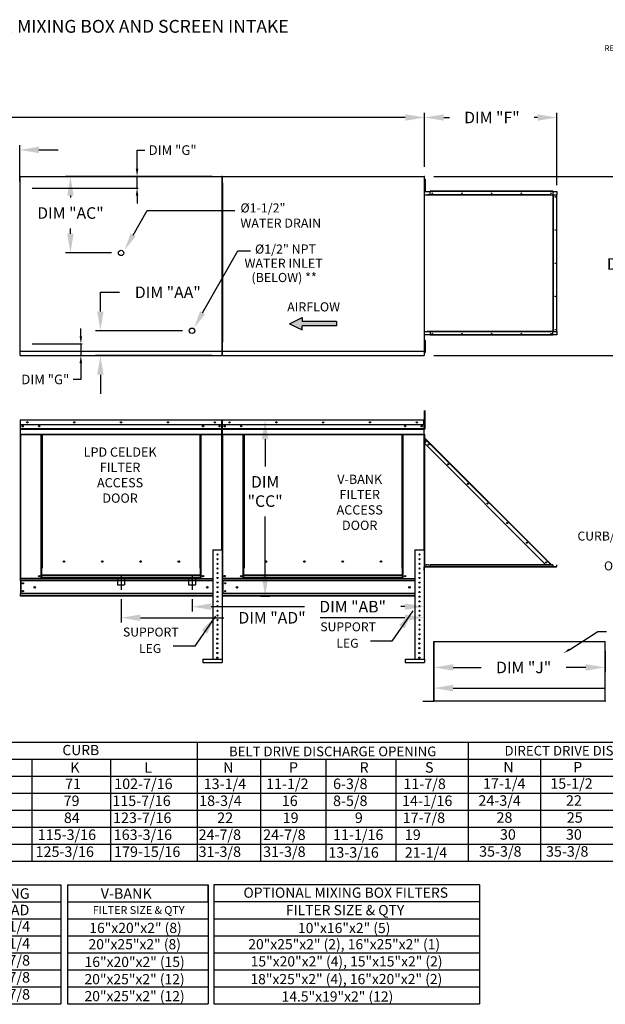
# Model space of a CAD drawing. Units: inches. Extents: x 0 to 2532, y -158 to 0.
# Drawn here: x 133 to 224, y -153 to 0 of the extents above; entities that cross this region are included whole.
import ezdxf
from ezdxf.enums import TextEntityAlignment as Align

# ---------------------------------------------------------------- set-up
doc = ezdxf.new("R2010")
doc.units = ezdxf.units.IN
doc.header["$LTSCALE"] = 4
doc.header["$MEASUREMENT"] = 0
doc.linetypes.add('CENTER2', pattern=[1.125, 0.75, -0.125, 0.125, -0.125])
doc.linetypes.add('DASHED', pattern=[0.75, 0.5, -0.25])
doc.styles.add('BOLD', font='ROMAND.SHX')
doc.dimstyles.new('MOD', dxfattribs={"dimscale": 1.5, "dimtxt": 1.2, "dimasz": 2, "dimexe": 0.5, "dimexo": 1, "dimgap": 1, "dimtad": 0, "dimtih": 1, "dimtoh": 1, "dimzin": 0, "dimdsep": 46, "dimtxsty": 'Standard', "dimcen": 0.09, "dimadec": 0, "dimazin": 0, "dimtfac": 1, "dimtofl": 0, "dimtmove": 0, "dimatfit": 3, "dimfxl": 1, "dimtolj": 1, "dimtzin": 0, "dimarcsym": 0})
doc.dimstyles.get("Standard").update_dxf_attribs({"dimtxt": 1.2, "dimasz": 1, "dimexe": 0.18, "dimexo": 0.0625, "dimgap": 0.09, "dimtad": 0, "dimtih": 1, "dimtoh": 1, "dimzin": 0, "dimdsep": 46, "dimtxsty": 'Standard', "dimcen": 0.09, "dimadec": 0, "dimazin": 0, "dimtfac": 1, "dimtmove": 0, "dimatfit": 3, "dimfxl": 1, "dimtolj": 1, "dimtzin": 0, "dimarcsym": 0})

# ---------------------------------------------------------------- blocks, each defined once
blk = doc.blocks.new('*D0')
at = {"color": 0, "lineweight": -2, "transparency": 16777216}
for p, q in [((45.65, -24.71), (45.65, -14.46)), ((48.65, -15.21), (67.07, -15.21)), ((193.19, -15.21), (80.27, -15.21)), ((196.19, -22.88), (196.19, -14.46))]:
    blk.add_line(p, q, dxfattribs=at)
at = {"color": 0, "transparency": 16777216}
for points in [[(48.65, -14.71), (48.65, -15.71), (45.65, -15.21)], [(193.19, -14.71), (193.19, -15.71), (196.19, -15.21)]]:
    blk.add_solid(points, dxfattribs=at)
at = {"layer": 'Defpoints', "color": 0, "transparency": 16777216}
for p in [(196.19, -15.21), (196.19, -24.38), (45.65, -26.21)]:
    blk.add_point(p, dxfattribs=at)
at = {"color": 0, "transparency": 16777216, "insert": (73.67, -15.21), "char_height": 1.8, "attachment_point": 5}
blk.add_mtext('\\A1;DIM "A"', dxfattribs=at)
blk = doc.blocks.new('*D9')
at = {"color": 0, "lineweight": -2, "transparency": 16777216}
for p, q in [((197.62, -98.35), (197.62, -104.88)), ((243.88, -98.35), (243.88, -104.88)), ((200.62, -104.13), (224.39, -104.13)), ((240.88, -104.13), (237.59, -104.13))]:
    blk.add_line(p, q, dxfattribs=at)
at = {"color": 0, "transparency": 16777216}
for points in [[(200.62, -103.63), (200.62, -104.63), (197.62, -104.13)], [(240.88, -103.63), (240.88, -104.63), (243.88, -104.13)]]:
    blk.add_solid(points, dxfattribs=at)
at = {"layer": 'Defpoints', "color": 0, "transparency": 16777216}
for p in [(197.62, -96.85), (243.88, -96.85), (243.88, -104.13)]:
    blk.add_point(p, dxfattribs=at)
at = {"color": 0, "transparency": 16777216, "insert": (230.99, -104.13), "char_height": 1.8, "attachment_point": 5}
blk.add_mtext('\\A1;DIM "K"', dxfattribs=at)
blk = doc.blocks.new('*D10')
at = {"color": 0, "lineweight": -2, "transparency": 16777216}
for p, q in [((197.65, -98.35), (197.65, -101.66)), ((224.3, -98.35), (224.3, -101.66)), ((200.65, -100.91), (205.02, -100.91)), ((221.3, -100.91), (218.22, -100.91))]:
    blk.add_line(p, q, dxfattribs=at)
at = {"color": 0, "transparency": 16777216}
for points in [[(200.65, -100.41), (200.65, -101.41), (197.65, -100.91)], [(221.3, -100.41), (221.3, -101.41), (224.3, -100.91)]]:
    blk.add_solid(points, dxfattribs=at)
at = {"layer": 'Defpoints', "color": 0, "transparency": 16777216}
for p in [(197.65, -96.85), (224.3, -96.85), (224.3, -100.91)]:
    blk.add_point(p, dxfattribs=at)
at = {"color": 0, "transparency": 16777216, "insert": (211.62, -100.91), "char_height": 1.8, "attachment_point": 5}
blk.add_mtext('\\A1;DIM "J"', dxfattribs=at)
blk = doc.blocks.new('*D11')
at = {"color": 0, "lineweight": -2, "transparency": 16777216}
for p, q in [((148.93, -90.29), (148.93, -93.92)), ((196.14, -91.28), (196.14, -93.92)), ((151.93, -93.17), (164.94, -93.17)), ((193.14, -93.17), (179.94, -93.17))]:
    blk.add_line(p, q, dxfattribs=at)
at = {"color": 0, "transparency": 16777216}
for points in [[(151.93, -92.67), (151.93, -93.67), (148.93, -93.17)], [(193.14, -92.67), (193.14, -93.67), (196.14, -93.17)]]:
    blk.add_solid(points, dxfattribs=at)
at = {"layer": 'Defpoints', "color": 0, "transparency": 16777216}
for p in [(148.93, -88.79), (196.14, -89.78), (196.14, -93.17)]:
    blk.add_point(p, dxfattribs=at)
at = {"color": 0, "transparency": 16777216, "insert": (172.44, -93.17), "char_height": 1.8, "attachment_point": 5}
blk.add_mtext('\\A1;DIM "AD"', dxfattribs=at)
blk = doc.blocks.new('*D12')
at = {"color": 0, "lineweight": -2, "transparency": 16777216}
for p, q in [((159.98, -90.29), (159.98, -92.19)), ((162.98, -91.44), (177.49, -91.44)), ((193.14, -91.44), (192.49, -91.44)), ((196.14, -91.28), (196.14, -92.19))]:
    blk.add_line(p, q, dxfattribs=at)
at = {"color": 0, "transparency": 16777216}
for points in [[(162.98, -90.94), (162.98, -91.94), (159.98, -91.44)], [(193.14, -90.94), (193.14, -91.94), (196.14, -91.44)]]:
    blk.add_solid(points, dxfattribs=at)
at = {"layer": 'Defpoints', "color": 0, "transparency": 16777216}
for p in [(159.98, -88.79), (196.14, -89.78), (159.98, -91.44)]:
    blk.add_point(p, dxfattribs=at)
at = {"color": 0, "transparency": 16777216, "insert": (184.99, -91.44), "char_height": 1.8, "attachment_point": 5}
blk.add_mtext('\\A1;DIM "AB"', dxfattribs=at)
blk = doc.blocks.new('*D13')
at = {"color": 0, "lineweight": -2, "transparency": 16777216}
for p, q in [((166.22, -62.35), (172.11, -62.35)), ((171.36, -65.35), (171.36, -69.59)), ((171.36, -86.79), (171.36, -77.39)), ((170.64, -89.79), (172.11, -89.79))]:
    blk.add_line(p, q, dxfattribs=at)
at = {"color": 0, "transparency": 16777216}
for points in [[(170.86, -65.35), (171.86, -65.35), (171.36, -62.35)], [(170.86, -86.79), (171.86, -86.79), (171.36, -89.79)]]:
    blk.add_solid(points, dxfattribs=at)
at = {"layer": 'Defpoints', "color": 0, "transparency": 16777216}
for p in [(164.72, -62.35), (169.14, -89.79), (171.36, -89.79)]:
    blk.add_point(p, dxfattribs=at)
at = {"color": 0, "transparency": 16777216, "insert": (171.36, -73.49), "char_height": 1.8, "attachment_point": 5}
blk.add_mtext('\\A1;DIM\\P"CC"', dxfattribs=at)
blk = doc.blocks.new('*D17')
at = {"color": 0, "lineweight": -2, "transparency": 16777216}
for p, q in [((163.14, -24.38), (140.3, -24.38)), ((141.05, -27.38), (141.05, -27.7)), ((141.05, -33.32), (141.05, -32.5)), ((147.43, -36.32), (140.3, -36.32))]:
    blk.add_line(p, q, dxfattribs=at)
at = {"color": 0, "transparency": 16777216}
for points in [[(140.55, -27.38), (141.55, -27.38), (141.05, -24.38)], [(140.55, -33.32), (141.55, -33.32), (141.05, -36.32)]]:
    blk.add_solid(points, dxfattribs=at)
at = {"layer": 'Defpoints', "color": 0, "transparency": 16777216}
for p in [(141.05, -24.38), (164.64, -24.38), (148.93, -36.32)]:
    blk.add_point(p, dxfattribs=at)
at = {"color": 0, "transparency": 16777216, "insert": (141.05, -30.1), "char_height": 1.8, "attachment_point": 5}
blk.add_mtext('\\A1;DIM "AC"', dxfattribs=at)
blk = doc.blocks.new('*D18')
at = {"color": 0, "lineweight": -2, "transparency": 16777216}
for p, q in [((124.68, -28.38), (124.68, -19.51)), ((133.14, -25.21), (133.14, -19.51)), ((121.68, -20.26), (117.06, -20.26)), ((136.14, -20.26), (139.14, -20.26))]:
    blk.add_line(p, q, dxfattribs=at)
at = {"color": 0, "transparency": 16777216}
for points in [[(121.68, -19.76), (121.68, -20.76), (124.68, -20.26)], [(136.14, -19.76), (136.14, -20.76), (133.14, -20.26)]]:
    blk.add_solid(points, dxfattribs=at)
at = {"layer": 'Defpoints', "color": 0, "transparency": 16777216}
for p in [(133.14, -20.26), (133.14, -26.71), (124.68, -29.88)]:
    blk.add_point(p, dxfattribs=at)
at = {"color": 0, "transparency": 16777216, "insert": (110.16, -20.26), "char_height": 1.8, "attachment_point": 5}
blk.add_mtext('\\A1;DIM "W"', dxfattribs=at)
blk = doc.blocks.new('*D20')
at = {"color": 0, "lineweight": -2, "transparency": 16777216}
for p, q in [((145.71, -45.45), (145.71, -42.45)), ((145.71, -42.45), (148.71, -42.45)), ((158.48, -48.45), (144.96, -48.45)), ((163.14, -52.3), (144.96, -52.3)), ((145.71, -55.3), (145.71, -58.3))]:
    blk.add_line(p, q, dxfattribs=at)
at = {"color": 0, "transparency": 16777216}
for points in [[(145.21, -45.45), (146.21, -45.45), (145.71, -48.45)], [(145.21, -55.3), (146.21, -55.3), (145.71, -52.3)]]:
    blk.add_solid(points, dxfattribs=at)
at = {"layer": 'Defpoints', "color": 0, "transparency": 16777216}
for p in [(145.71, -48.45), (159.98, -48.45), (164.64, -52.3)]:
    blk.add_point(p, dxfattribs=at)
at = {"color": 0, "transparency": 16777216, "insert": (156.21, -42.45), "char_height": 1.8, "attachment_point": 5}
blk.add_mtext('\\A1;DIM "AA"', dxfattribs=at)
blk = doc.blocks.new('*D21')
at = {"color": 0, "lineweight": -2, "transparency": 16777216}
for p, q in [((197.61, -24.38), (230.58, -24.38)), ((229.83, -27.38), (229.83, -35.64)), ((229.83, -49.3), (229.83, -40.44)), ((197.61, -52.3), (230.58, -52.3))]:
    blk.add_line(p, q, dxfattribs=at)
at = {"color": 0, "transparency": 16777216}
for points in [[(229.33, -27.38), (230.33, -27.38), (229.83, -24.38)], [(229.33, -49.3), (230.33, -49.3), (229.83, -52.3)]]:
    blk.add_solid(points, dxfattribs=at)
at = {"layer": 'Defpoints', "color": 0, "transparency": 16777216}
for p in [(196.11, -24.38), (196.11, -52.3), (229.83, -52.3)]:
    blk.add_point(p, dxfattribs=at)
at = {"color": 0, "transparency": 16777216, "insert": (229.83, -38.04), "char_height": 1.8, "attachment_point": 5}
blk.add_mtext('\\A1;DIM "BB"', dxfattribs=at)
blk = doc.blocks.new('*D22')
at = {"color": 0, "lineweight": -2, "transparency": 16777216}
for p, q in [((196.19, -22.88), (196.19, -14.46)), ((199.19, -15.21), (200.08, -15.21)), ((213.8, -15.21), (213.28, -15.21)), ((216.8, -25.77), (216.8, -14.46))]:
    blk.add_line(p, q, dxfattribs=at)
at = {"color": 0, "transparency": 16777216}
for points in [[(199.19, -14.71), (199.19, -15.71), (196.19, -15.21)], [(213.8, -14.71), (213.8, -15.71), (216.8, -15.21)]]:
    blk.add_solid(points, dxfattribs=at)
at = {"layer": 'Defpoints', "color": 0, "transparency": 16777216}
for p in [(216.8, -15.21), (196.19, -24.38), (216.8, -27.27)]:
    blk.add_point(p, dxfattribs=at)
at = {"color": 0, "transparency": 16777216, "insert": (206.68, -15.21), "char_height": 1.8, "attachment_point": 5}
blk.add_mtext('\\A1;DIM "F"', dxfattribs=at)
blk = doc.blocks.new('*D30')
at = {"color": 0, "lineweight": -2, "transparency": 16777216}
for p, q in [((142.67, -49.3), (142.67, -48.1)), ((135.08, -50.5), (142.85, -50.5)), ((142.67, -50.5), (142.67, -52.3)), ((135.23, -52.3), (142.85, -52.3)), ((142.67, -53.5), (142.67, -56.03)), ((142.67, -56.03), (141.47, -56.03))]:
    blk.add_line(p, q, dxfattribs=at)
at = {"color": 0, "transparency": 16777216}
for points in [[(142.47, -49.3), (142.87, -49.3), (142.67, -50.5)], [(142.47, -53.5), (142.87, -53.5), (142.67, -52.3)]]:
    blk.add_solid(points, dxfattribs=at)
at = {"layer": 'Defpoints', "color": 0, "transparency": 16777216}
for p in [(133.08, -50.5), (142.67, -50.5), (133.23, -52.3)]:
    blk.add_point(p, dxfattribs=at)
at = {"color": 0, "transparency": 16777216, "insert": (137.13, -56.03), "char_height": 1.5, "attachment_point": 5}
blk.add_mtext('\\A1;DIM "G"', dxfattribs=at)
blk = doc.blocks.new('*D31')
at = {"color": 0, "lineweight": -2, "transparency": 16777216}
for p, q in [((151.42, -23.18), (151.42, -20.29)), ((151.42, -20.29), (152.62, -20.29)), ((135.23, -24.38), (151.6, -24.38)), ((151.42, -26.21), (151.42, -24.38)), ((135.08, -26.21), (151.6, -26.21)), ((151.42, -27.41), (151.42, -28.61))]:
    blk.add_line(p, q, dxfattribs=at)
at = {"color": 0, "transparency": 16777216}
for points in [[(151.22, -23.18), (151.62, -23.18), (151.42, -24.38)], [(151.22, -27.41), (151.62, -27.41), (151.42, -26.21)]]:
    blk.add_solid(points, dxfattribs=at)
at = {"layer": 'Defpoints', "color": 0, "transparency": 16777216}
for p in [(133.23, -24.38), (133.08, -26.21), (151.42, -26.21)]:
    blk.add_point(p, dxfattribs=at)
at = {"color": 0, "transparency": 16777216, "insert": (156.96, -20.29), "char_height": 1.5, "attachment_point": 5}
blk.add_mtext('\\A1;DIM "G"', dxfattribs=at)

msp = doc.modelspace()

# ---------------------------------------------------------------- hatches: boundary and pattern name
at = {"linetype": 'Continuous'}
msp.add_hatch(color=7, dxfattribs=at).paths.add_polyline_path([(182.497, -47.669), (182.497, -47.02), (177.118, -47.02), (177.118, -46.371), (175.147, -47.345), (177.118, -48.319), (177.118, -47.669)])

# ---------------------------------------------------------------- linework, layer by layer
at = {"color": 7, "linetype": 'Continuous'}
for p, q in [((133.157, -24.419), (133.157, -51.609)), ((133.227, -24.419), (133.157, -24.419)), ((133.228, -24.419), (133.227, -24.419)), ((133.228, -24.382), (164.714, -24.382)), ((133.228, -24.382), (133.228, -24.419)), ((133.228, -24.452), (133.228, -24.419)), ((164.629, -24.419), (164.629, -51.609)), ((164.699, -24.419), (164.629, -24.419)), ((164.643, -24.419), (164.643, -24.382)), ((164.643, -24.419), (164.644, -24.419)), ((164.643, -24.452), (164.643, -24.419)), ((164.714, -24.419), (164.644, -24.419)), ((164.7, -24.419), (164.699, -24.419)), ((164.7, -24.382), (196.185, -24.382)), ((164.7, -24.382), (164.7, -24.419)), ((164.7, -24.452), (164.7, -24.419)), ((164.714, -51.647), (164.714, -24.382)), ((196.115, -24.419), (196.115, -24.382)), ((196.115, -24.419), (196.116, -24.419)), ((196.115, -24.452), (196.115, -24.419)), ((196.185, -24.419), (196.116, -24.419)), ((196.185, -51.647), (196.185, -24.382)), ((164.714, -25.379), (164.714, -26.01)), ((164.738, -25.379), (164.714, -25.379)), ((164.738, -26.01), (164.714, -26.01)), ((164.738, -25.379), (164.738, -26.01)), ((164.738, -25.804), (164.738, -50.224)), ((196.185, -25.379), (196.185, -26.01)), ((196.185, -25.45), (196.227, -25.45)), ((196.227, -24.801), (196.295, -24.801)), ((196.227, -24.801), (196.227, -25.126)), ((196.227, -25.126), (196.227, -26.424)), ((196.227, -25.126), (196.295, -25.126)), ((196.295, -24.801), (196.295, -25.126)), ((196.295, -25.126), (196.295, -26.424)), ((196.227, -26.1), (196.185, -26.1)), ((196.185, -27.274), (196.607, -27.274)), ((196.199, -26.754), (197.085, -26.754)), ((196.199, -27.274), (196.199, -26.754)), ((196.227, -26.424), (196.295, -26.424)), ((196.227, -26.424), (196.227, -26.749)), ((196.227, -26.749), (196.295, -26.749)), ((196.295, -26.424), (196.295, -26.749)), ((215.778, -27.274), (196.607, -27.274)), ((196.607, -27.274), (196.607, -27.314)), ((215.807, -27.314), (196.607, -27.314)), ((216.176, -26.714), (197.085, -26.714)), ((197.085, -26.735), (197.085, -26.714)), ((216.176, -26.735), (197.085, -26.735)), ((197.085, -26.754), (197.085, -26.735)), ((216.176, -26.754), (197.085, -26.754)), ((197.085, -27.274), (197.085, -26.754)), ((215.791, -27.277), (215.789, -27.277)), ((215.791, -27.274), (215.807, -27.274)), ((215.791, -27.278), (215.791, -27.274)), ((215.807, -27.274), (216.228, -27.274)), ((215.807, -27.314), (215.807, -27.274)), ((216.176, -26.735), (216.176, -26.714)), ((216.176, -26.735), (216.176, -26.754)), ((216.176, -26.754), (216.176, -27.274)), ((216.176, -26.754), (216.764, -26.754)), ((216.228, -27.274), (216.228, -48.579)), ((216.241, -27.274), (216.228, -27.274)), ((216.241, -48.579), (216.241, -27.274)), ((216.241, -27.274), (216.764, -27.274)), ((216.764, -26.754), (216.764, -27.274)), ((216.764, -48.579), (216.764, -27.274)), ((216.764, -27.274), (216.782, -27.274)), ((216.782, -48.579), (216.782, -27.274)), ((216.782, -27.274), (216.804, -27.274)), ((216.804, -48.579), (216.804, -27.274)), ((196.185, -48.579), (196.607, -48.579)), ((196.199, -49.098), (196.199, -48.579)), ((197.085, -49.098), (196.199, -49.098)), ((196.607, -48.538), (215.807, -48.538)), ((196.607, -48.579), (196.607, -48.538)), ((215.778, -48.579), (196.607, -48.579)), ((197.085, -48.579), (197.085, -49.098)), ((216.176, -49.098), (197.085, -49.098)), ((197.085, -49.098), (197.085, -49.117)), ((215.791, -48.576), (215.789, -48.576)), ((215.791, -48.579), (215.791, -48.574)), ((215.791, -48.579), (215.807, -48.579)), ((215.807, -48.538), (215.807, -48.579)), ((216.228, -48.579), (215.807, -48.579)), ((216.176, -49.098), (216.176, -48.579)), ((216.176, -49.117), (216.176, -49.098)), ((216.764, -49.098), (216.176, -49.098)), ((216.228, -48.579), (216.241, -48.579)), ((216.241, -48.579), (216.764, -48.579)), ((216.764, -48.579), (216.764, -49.098)), ((216.782, -48.579), (216.764, -48.579)), ((216.782, -48.579), (216.804, -48.579)), ((164.738, -50.649), (164.738, -50.018)), ((196.185, -50.649), (196.185, -50.018)), ((196.185, -50.668), (196.185, -50.037)), ((196.185, -50.547), (196.227, -50.547)), ((196.227, -49.897), (196.295, -49.897)), ((196.227, -49.897), (196.227, -50.222)), ((196.227, -50.222), (196.227, -51.521)), ((196.227, -50.222), (196.295, -50.222)), ((196.295, -49.897), (196.295, -50.222)), ((196.295, -50.222), (196.295, -51.521)), ((216.176, -49.117), (197.085, -49.117)), ((197.085, -49.117), (197.085, -49.139)), ((216.176, -49.139), (197.085, -49.139)), ((216.176, -49.117), (216.176, -49.139)), ((133.157, -51.609), (133.227, -51.609)), ((133.228, -52.235), (133.227, -51.609)), ((133.228, -51.647), (164.714, -51.647)), ((164.629, -51.609), (164.699, -51.609)), ((164.643, -51.577), (164.643, -51.609)), ((164.643, -51.647), (164.643, -51.609)), ((164.644, -51.609), (164.643, -51.609)), ((164.643, -51.676), (164.643, -51.647)), ((164.643, -51.676), (164.643, -52.299)), ((164.644, -51.609), (164.714, -51.609)), ((164.7, -51.647), (196.185, -51.647)), ((164.7, -52.235), (164.7, -51.676)), ((164.738, -50.649), (164.714, -50.649)), ((196.115, -51.577), (196.115, -51.609)), ((196.115, -51.647), (196.115, -51.609)), ((196.116, -51.609), (196.115, -51.609)), ((196.115, -51.676), (196.115, -51.647)), ((196.115, -51.676), (196.115, -52.299)), ((196.116, -51.609), (196.185, -51.609)), ((196.227, -51.196), (196.185, -51.196)), ((196.227, -51.521), (196.227, -51.845)), ((196.227, -51.521), (196.295, -51.521)), ((196.227, -51.845), (196.295, -51.845)), ((196.295, -51.521), (196.295, -51.845)), ((133.228, -52.299), (133.228, -52.235)), ((133.228, -52.299), (164.643, -52.299)), ((164.643, -52.235), (164.643, -52.299)), ((164.7, -52.299), (164.7, -52.235)), ((164.7, -52.299), (196.115, -52.299)), ((196.115, -52.235), (196.115, -52.299)), ((196.205, -61.207), (196.205, -60.889)), ((196.205, -63.753), (196.205, -61.207)), ((196.205, -61.207), (196.291, -61.207)), ((196.205, -61.258), (196.291, -61.258)), ((196.291, -61.207), (196.291, -60.889)), ((196.291, -63.753), (196.291, -61.207)), ((133.197, -62.769), (133.197, -67.865)), ((133.224, -62.769), (133.197, -62.769)), ((133.248, -62.404), (133.224, -62.404)), ((133.224, -62.769), (133.224, -67.865)), ((133.247, -62.377), (133.247, -62.35)), ((133.248, -62.35), (133.247, -62.35)), ((133.248, -62.377), (133.247, -62.377)), ((133.248, -62.35), (164.618, -62.35)), ((133.248, -62.356), (133.248, -62.35)), ((133.248, -62.356), (133.248, -62.4)), ((164.618, -62.4), (133.248, -62.4)), ((133.248, -63.097), (133.248, -62.4)), ((164.618, -62.356), (164.618, -62.35)), ((164.619, -62.35), (164.618, -62.35)), ((164.618, -62.4), (164.618, -62.356)), ((164.619, -62.377), (164.618, -62.377)), ((164.618, -63.097), (164.618, -62.4)), ((164.642, -62.404), (164.618, -62.404)), ((164.619, -62.377), (164.619, -62.35)), ((164.642, -67.496), (164.642, -62.4)), ((164.642, -62.4), (164.669, -62.4)), ((164.669, -67.496), (164.669, -62.4)), ((164.669, -62.4), (164.669, -67.496)), ((164.696, -62.4), (164.669, -62.4)), ((164.696, -62.4), (164.696, -67.496)), ((164.72, -62.404), (164.696, -62.404)), ((164.719, -62.377), (164.719, -62.35)), ((164.72, -62.35), (164.719, -62.35)), ((164.72, -62.377), (164.719, -62.377)), ((164.72, -62.35), (196.09, -62.35)), ((164.72, -62.356), (164.72, -62.35)), ((164.72, -62.356), (164.72, -62.4)), ((196.09, -62.4), (164.72, -62.4)), ((164.72, -63.097), (164.72, -62.4)), ((196.09, -62.356), (196.09, -62.35)), ((196.091, -62.35), (196.09, -62.35)), ((196.09, -62.4), (196.09, -62.356)), ((196.091, -62.377), (196.09, -62.377)), ((196.09, -63.097), (196.09, -62.4)), ((196.114, -62.404), (196.09, -62.404)), ((196.091, -62.377), (196.091, -62.35)), ((196.114, -67.496), (196.114, -62.4)), ((196.114, -62.4), (196.141, -62.4)), ((196.141, -67.496), (196.141, -62.4)), ((164.618, -63.097), (133.248, -63.097)), ((133.251, -63.68), (133.251, -63.097)), ((133.251, -63.68), (164.615, -63.68)), ((133.251, -63.703), (133.251, -63.68)), ((133.251, -63.703), (164.615, -63.703)), ((133.251, -63.738), (133.251, -63.703)), ((164.615, -63.738), (133.251, -63.738)), ((133.251, -63.787), (164.615, -63.787)), ((133.251, -64.581), (133.251, -63.787)), ((164.615, -63.097), (164.615, -63.68)), ((164.615, -63.68), (164.615, -63.703)), ((164.615, -63.703), (164.615, -63.738)), ((164.615, -63.738), (164.615, -63.787)), ((164.615, -63.787), (164.615, -64.581)), ((196.09, -63.097), (164.72, -63.097)), ((164.723, -63.68), (164.723, -63.097)), ((164.723, -63.68), (196.087, -63.68)), ((164.723, -63.703), (164.723, -63.68)), ((164.723, -63.703), (196.087, -63.703)), ((164.723, -63.738), (164.723, -63.703)), ((196.087, -63.738), (164.723, -63.738)), ((164.723, -63.787), (196.087, -63.787)), ((164.723, -64.581), (164.723, -63.787)), ((196.087, -63.097), (196.087, -63.68)), ((196.087, -63.68), (196.087, -63.703)), ((196.087, -63.703), (196.087, -63.738)), ((196.087, -63.738), (196.087, -63.787)), ((196.087, -63.787), (196.087, -64.581)), ((196.205, -63.033), (196.141, -63.033)), ((196.141, -63.673), (196.205, -63.673)), ((196.205, -63.753), (196.291, -63.753)), ((133.251, -64.581), (164.615, -64.581)), ((133.251, -64.581), (133.251, -64.631)), ((133.251, -64.631), (164.615, -64.631)), ((133.274, -64.631), (133.274, -87.047)), ((136.488, -85.441), (136.488, -64.631)), ((136.538, -85.441), (136.538, -64.631)), ((136.561, -85.441), (136.561, -64.631)), ((136.585, -64.631), (136.585, -85.441)), ((136.635, -64.631), (136.635, -85.441)), ((161.232, -85.441), (161.232, -64.631)), ((161.282, -85.441), (161.282, -64.631)), ((161.305, -85.441), (161.305, -64.631)), ((161.329, -85.441), (161.329, -64.631)), ((161.379, -85.441), (161.379, -64.631)), ((164.592, -64.631), (164.592, -82.575)), ((164.615, -64.631), (164.615, -64.581)), ((164.723, -64.581), (196.087, -64.581)), ((164.723, -64.581), (164.723, -64.631)), ((164.723, -64.631), (196.087, -64.631)), ((164.746, -64.631), (164.746, -87.047)), ((167.96, -85.441), (167.96, -64.631)), ((168.01, -85.441), (168.01, -64.631)), ((168.033, -85.441), (168.033, -64.631)), ((168.057, -64.631), (168.057, -85.441)), ((168.107, -64.631), (168.107, -85.441)), ((192.704, -85.441), (192.704, -64.631)), ((192.754, -85.441), (192.754, -64.631)), ((192.777, -85.441), (192.777, -64.631)), ((192.8, -85.441), (192.8, -64.631)), ((192.85, -85.441), (192.85, -64.631)), ((196.064, -64.631), (196.064, -82.575)), ((196.087, -64.631), (196.087, -64.581)), ((196.141, -64.557), (196.141, -65.12)), ((196.163, -65.12), (196.141, -65.12)), ((196.141, -65.185), (196.141, -85.203)), ((196.153, -65.149), (196.168, -65.133)), ((196.153, -65.149), (196.574, -65.57)), ((196.163, -64.557), (196.163, -65.12)), ((196.163, -65.185), (196.163, -85.203)), ((196.163, -65.981), (196.561, -65.583)), ((196.168, -65.133), (196.589, -65.555)), ((196.561, -65.583), (196.181, -65.204)), ((196.181, -65.963), (196.181, -65.204)), ((196.561, -65.583), (196.574, -65.57)), ((215.761, -84.783), (196.561, -65.583)), ((196.574, -65.57), (196.589, -65.555)), ((215.789, -84.754), (196.589, -65.555)), ((164.642, -67.496), (164.642, -82.575)), ((164.696, -67.496), (164.669, -67.496)), ((164.696, -67.496), (164.696, -87.047)), ((196.114, -67.496), (196.114, -82.575)), ((196.114, -67.496), (196.141, -67.496)), ((196.163, -65.981), (215.082, -84.901)), ((196.181, -85.203), (196.181, -66)), ((133.224, -67.865), (133.197, -67.865)), ((133.224, -67.865), (133.224, -87.416)), ((163.205, -82.575), (164.668, -82.575)), ((163.205, -82.575), (163.205, -99.627)), ((164.668, -82.575), (164.668, -99.627)), ((194.677, -82.575), (194.677, -99.627)), ((194.677, -82.575), (196.14, -82.575)), ((196.14, -82.575), (196.14, -99.627)), ((140.158, -84.435), (140.158, -84.383)), ((171.63, -84.435), (171.63, -84.383)), ((136.488, -87.047), (136.488, -85.441)), ((136.488, -85.441), (136.538, -85.441)), ((136.488, -85.468), (136.585, -85.468)), ((136.585, -85.518), (136.488, -85.518)), ((136.538, -85.441), (136.585, -85.441)), ((136.585, -86.557), (136.585, -85.441)), ((136.585, -85.441), (136.635, -85.441)), ((161.282, -85.441), (161.232, -85.441)), ((161.282, -86.557), (161.282, -85.441)), ((161.282, -85.441), (161.329, -85.441)), ((161.282, -85.468), (161.379, -85.468)), ((161.379, -85.518), (161.282, -85.518)), ((161.329, -85.441), (161.379, -85.441)), ((161.379, -87.047), (161.379, -85.441)), ((163.847, -85.519), (164.026, -85.519)), ((167.96, -87.047), (167.96, -85.441)), ((167.96, -85.441), (168.01, -85.441)), ((167.96, -85.468), (168.057, -85.468)), ((168.057, -85.518), (167.96, -85.518)), ((168.01, -85.441), (168.057, -85.441)), ((168.057, -86.557), (168.057, -85.441)), ((168.057, -85.441), (168.107, -85.441)), ((192.754, -85.441), (192.704, -85.441)), ((192.754, -86.557), (192.754, -85.441)), ((192.754, -85.441), (192.8, -85.441)), ((192.754, -85.468), (192.85, -85.468)), ((192.85, -85.518), (192.754, -85.518)), ((192.8, -85.441), (192.85, -85.441)), ((192.85, -87.047), (192.85, -85.441)), ((195.318, -85.519), (195.498, -85.519)), ((196.163, -85.203), (196.141, -85.203)), ((196.141, -85.806), (196.141, -85.243)), ((196.163, -85.243), (196.141, -85.243)), ((196.163, -85.203), (196.181, -85.203)), ((196.163, -85.806), (196.163, -85.243)), ((196.181, -85.203), (216.746, -85.203)), ((196.181, -85.239), (196.181, -85.203)), ((196.181, -85.239), (216.746, -85.239)), ((216.159, -84.901), (197.068, -84.901)), ((197.068, -85.162), (197.068, -84.901)), ((216.159, -85.162), (197.068, -85.162)), ((197.068, -85.203), (197.068, -85.162)), ((216.159, -85.203), (197.068, -85.203)), ((215.643, -84.901), (215.761, -84.783)), ((215.774, -84.77), (215.761, -84.783)), ((215.879, -84.901), (215.761, -84.783)), ((215.774, -84.77), (215.789, -84.754)), ((215.774, -84.77), (215.905, -84.901)), ((215.789, -84.754), (215.936, -84.901)), ((216.159, -84.901), (216.159, -85.162)), ((216.159, -85.124), (216.21, -85.176)), ((216.159, -85.155), (216.195, -85.191)), ((216.159, -85.162), (216.159, -85.203)), ((216.195, -85.191), (216.21, -85.176)), ((216.224, -85.181), (216.746, -85.181)), ((216.224, -85.181), (216.224, -85.203)), ((216.746, -85.181), (216.746, -85.203)), ((216.746, -85.239), (216.746, -85.203)), ((216.765, -85.162), (216.765, -84.901)), ((216.765, -84.901), (216.787, -84.901)), ((216.765, -85.162), (216.787, -85.162)), ((216.787, -85.162), (216.787, -84.901)), ((133.224, -87.047), (133.274, -87.047)), ((133.251, -87.047), (133.251, -87.126)), ((133.251, -87.126), (163.205, -87.126)), ((133.251, -87.42), (133.251, -87.126)), ((163.205, -87.42), (133.251, -87.42)), ((133.251, -87.42), (133.251, -89.413)), ((136.488, -87.047), (133.274, -87.047)), ((133.307, -87.42), (133.307, -89.413)), ((133.33, -87.42), (133.33, -89.413)), ((136.585, -86.997), (136.488, -86.997)), ((136.585, -87.047), (136.488, -87.047)), ((161.282, -86.557), (136.585, -86.557)), ((136.585, -86.557), (136.585, -86.572)), ((136.585, -86.572), (161.282, -86.572)), ((136.585, -86.965), (136.585, -86.572)), ((161.282, -86.965), (136.585, -86.965)), ((136.585, -87.047), (136.585, -86.965)), ((136.585, -87.047), (161.282, -87.047)), ((161.282, -86.572), (161.282, -86.557)), ((161.282, -86.965), (161.282, -86.572)), ((161.282, -86.965), (161.282, -87.047)), ((161.379, -86.997), (161.282, -86.997)), ((161.379, -87.047), (161.282, -87.047)), ((161.379, -87.047), (163.205, -87.047)), ((164.696, -87.047), (164.746, -87.047)), ((164.723, -87.047), (164.723, -87.126)), ((164.723, -87.126), (194.677, -87.126)), ((164.723, -87.42), (164.723, -87.126)), ((194.677, -87.42), (164.723, -87.42)), ((164.723, -87.42), (164.723, -89.413)), ((167.96, -87.047), (164.746, -87.047)), ((164.779, -87.42), (164.779, -89.413)), ((164.802, -87.42), (164.802, -89.413)), ((168.057, -86.997), (167.96, -86.997)), ((168.057, -87.047), (167.96, -87.047)), ((192.754, -86.557), (168.057, -86.557)), ((168.057, -86.557), (168.057, -86.572)), ((168.057, -86.572), (192.754, -86.572)), ((168.057, -86.965), (168.057, -86.572)), ((192.754, -86.965), (168.057, -86.965)), ((168.057, -87.047), (168.057, -86.965)), ((168.057, -87.047), (192.754, -87.047)), ((192.754, -86.572), (192.754, -86.557)), ((192.754, -86.965), (192.754, -86.572)), ((192.754, -86.965), (192.754, -87.047)), ((192.85, -86.997), (192.754, -86.997)), ((192.85, -87.047), (192.754, -87.047)), ((192.85, -87.047), (194.677, -87.047)), ((163.205, -89.413), (133.251, -89.413)), ((133.251, -89.786), (133.251, -89.413)), ((163.205, -89.707), (133.251, -89.707)), ((163.205, -89.786), (133.251, -89.786)), ((194.677, -89.413), (164.723, -89.413)), ((164.723, -89.786), (164.723, -89.413)), ((194.677, -89.707), (164.723, -89.707)), ((194.677, -89.786), (164.723, -89.786)), ((160.35, -97.623), (157.037, -97.623)), ((191.079, -96.808), (187.766, -96.808)), ((197.616, -96.848), (197.616, -106.14)), ((197.646, -106.141), (197.646, -96.848)), ((224.302, -106.141), (224.302, -96.848)), ((224.332, -106.14), (224.332, -96.848)), ((161.672, -99.611), (164.69, -99.611)), ((161.672, -99.611), (161.672, -100.159)), ((164.69, -99.611), (164.69, -100.159)), ((193.144, -99.611), (196.161, -99.611)), ((193.144, -99.611), (193.144, -100.159)), ((196.161, -99.611), (196.161, -100.159)), ((161.672, -100.159), (164.69, -100.159)), ((193.144, -100.159), (196.161, -100.159)), ((195.919, -106.16), (197.596, -106.16)), ((195.919, -106.16), (195.919, -106.191)), ((195.919, -106.191), (197.596, -106.191)), ((197.596, -106.16), (197.596, -106.191)), ((197.62, -106.14), (197.616, -106.14)), ((197.616, -106.14), (197.616, -106.141)), ((197.646, -106.141), (197.616, -106.141)), ((197.62, -106.14), (197.646, -106.14)), ((197.646, -106.141), (224.302, -106.141)), ((197.646, -106.16), (197.646, -106.141)), ((224.302, -106.16), (197.646, -106.16)), ((197.646, -106.16), (197.646, -106.191)), ((224.302, -106.191), (197.646, -106.191)), ((224.302, -106.14), (224.328, -106.14)), ((224.302, -106.141), (224.332, -106.141)), ((224.302, -106.141), (224.302, -106.16)), ((224.302, -106.16), (224.302, -106.191)), ((224.328, -106.14), (224.332, -106.14)), ((224.332, -106.14), (224.332, -106.141))]:
    msp.add_line(p, q, dxfattribs=at)
at = {"color": 7}
for p, q in [((150.798, -33.525), (153.013, -29.688)), ((153.013, -29.688), (166.656, -29.688)), ((161.622, -45.632), (167.103, -35.995)), ((167.103, -35.995), (169.062, -35.995)), ((175.147, -47.345), (177.118, -46.371)), ((175.147, -47.345), (177.118, -48.319)), ((177.118, -46.371), (177.118, -47.02)), ((182.497, -47.02), (177.118, -47.02)), ((182.497, -47.02), (182.497, -47.669)), ((182.497, -47.669), (177.118, -47.669)), ((177.118, -48.319), (177.118, -47.669)), ((197.616, -96.848), (224.302, -96.848)), ((96.282, -112.582), (287.04, -112.582)), ((160.775, -112.582), (160.775, -131.098)), ((202.981, -112.698), (202.981, -131.214)), ((0.176, -115.227), (287.04, -115.227)), ((147.283, -115.227), (147.283, -131.098)), ((0.176, -117.872), (287.04, -117.872)), ((0.176, -120.518), (287.04, -120.518)), ((0.176, -123.163), (287.04, -123.163)), ((0.176, -125.808), (287.04, -125.808)), ((0.176, -128.453), (287.04, -128.453)), ((0.176, -131.098), (287.04, -131.098)), ((32.127, -134.804), (139.554, -134.804)), ((139.554, -134.804), (139.554, -153.32)), ((140.574, -134.804), (140.574, -153.32)), ((140.574, -134.804), (162.472, -134.804)), ((162.472, -134.804), (162.472, -140.095)), ((162.472, -137.45), (162.472, -134.804)), ((204.764, -134.804), (163.381, -134.804)), ((163.381, -134.804), (163.381, -153.32)), ((204.764, -134.804), (204.764, -153.32)), ((53.81, -137.45), (139.554, -137.45)), ((140.574, -137.45), (162.472, -137.45)), ((204.764, -137.45), (163.381, -137.45)), ((32.127, -140.095), (139.554, -140.095)), ((140.574, -140.095), (162.472, -140.095)), ((162.472, -140.095), (162.472, -142.74)), ((163.381, -140.095), (204.764, -140.095)), ((32.127, -142.74), (139.554, -142.74)), ((140.567, -142.74), (162.472, -142.74)), ((162.472, -142.74), (162.472, -145.385)), ((163.381, -142.74), (204.764, -142.74)), ((32.127, -145.385), (139.554, -145.385)), ((140.567, -145.385), (162.472, -145.385)), ((162.472, -145.385), (162.472, -153.32)), ((163.381, -145.385), (204.764, -145.385)), ((32.127, -148.03), (139.554, -148.03)), ((140.567, -148.03), (162.472, -148.03)), ((163.381, -148.03), (204.764, -148.03)), ((32.139, -150.675), (139.554, -150.675)), ((140.567, -150.675), (162.472, -150.675)), ((163.381, -150.675), (204.764, -150.675)), ((32.127, -153.32), (139.554, -153.32)), ((140.567, -153.32), (162.472, -153.32)), ((163.381, -153.32), (204.764, -153.32))]:
    msp.add_line(p, q, dxfattribs=at)
at = {"color": 7, "linetype": 'DASHED'}
for p, q in [((148.385, -86.958), (148.385, -88.055)), ((149.482, -86.958), (149.482, -88.055)), ((159.429, -86.958), (159.429, -88.055)), ((160.526, -86.958), (160.526, -88.055)), ((148.385, -88.055), (149.482, -88.055)), ((159.429, -88.055), (160.526, -88.055))]:
    msp.add_line(p, q, dxfattribs=at)
at = {"color": 7, "linetype": 'CENTER2'}
for p, q in [((148.933, -86.559), (148.933, -88.794)), ((159.978, -86.559), (159.978, -88.794))]:
    msp.add_line(p, q, dxfattribs=at)
for p, q in [((135.039, -115.227), (135.039, -131.098)), ((170.624, -115.227), (170.624, -131.098)), ((180.801, -115.227), (180.801, -131.098)), ((191.731, -115.227), (191.731, -131.098)), ((214.258, -115.187), (214.258, -131.058))]:
    msp.add_line(p, q)
at = {"color": 7, "linetype": 'Continuous', "flags": 128}
for points in [[(215.791, -27.278), (215.79, -27.277), (215.788, -27.276), (215.786, -27.275), (215.785, -27.275), (215.783, -27.274), (215.781, -27.274), (215.78, -27.274), (215.778, -27.274)], [(215.807, -27.314), (215.806, -27.308), (215.805, -27.303), (215.804, -27.298), (215.802, -27.293), (215.8, -27.289), (215.797, -27.284), (215.794, -27.281), (215.791, -27.278)], [(215.778, -48.579), (215.78, -48.579), (215.781, -48.578), (215.783, -48.578), (215.785, -48.577), (215.786, -48.577), (215.788, -48.576), (215.79, -48.575), (215.791, -48.574)], [(215.791, -48.574), (215.794, -48.571), (215.797, -48.568), (215.8, -48.564), (215.802, -48.559), (215.804, -48.554), (215.805, -48.549), (215.806, -48.544), (215.807, -48.538)]]:
    msp.add_lwpolyline(points, dxfattribs=at)
at = {"color": 7}
msp.add_lwpolyline([(218.788, -98.097), (223.191, -95.323), (224.503, -95.323)], dxfattribs=at)
at = {"color": 7, "linetype": 'Continuous'}
for centre, radius in [((197.387, -27.015), 0.0392), ((202.009, -27.015), 0.0392), ((206.631, -27.015), 0.0392), ((211.252, -27.015), 0.0392), ((215.874, -27.015), 0.0392), ((216.535, -27.575), 0.0392), ((216.535, -32.751), 0.0392), ((216.535, -37.926), 0.0392), ((216.535, -43.101), 0.0392), ((197.387, -48.837), 0.0392), ((202.009, -48.837), 0.0392), ((206.631, -48.837), 0.0392), ((211.252, -48.837), 0.0392), ((215.874, -48.837), 0.0392), ((216.535, -48.277), 0.0392), ((134.344, -62.723), 0.0933), ((134.344, -62.723), 0.0485), ((141.639, -62.723), 0.0933), ((141.639, -62.723), 0.0485), ((148.933, -62.723), 0.0933), ((148.933, -62.723), 0.0485), ((156.228, -62.723), 0.0933), ((156.228, -62.723), 0.0485), ((163.522, -62.723), 0.0933), ((163.522, -62.723), 0.0485), ((165.816, -62.723), 0.0933), ((165.816, -62.723), 0.0485), ((173.111, -62.723), 0.0933), ((173.111, -62.723), 0.0485), ((180.405, -62.723), 0.0933), ((180.405, -62.723), 0.0485), ((187.699, -62.723), 0.0933), ((187.699, -62.723), 0.0485), ((194.994, -62.723), 0.0933), ((194.994, -62.723), 0.0485), ((133.598, -63.327), 0.0933), ((133.598, -63.327), 0.0485), ((136.165, -63.327), 0.0933), ((136.165, -63.327), 0.0485), ((161.702, -63.327), 0.0933), ((161.702, -63.327), 0.0485), ((164.269, -63.327), 0.0933), ((164.269, -63.327), 0.0485), ((165.069, -63.327), 0.0933), ((165.069, -63.327), 0.0485), ((167.636, -63.327), 0.0933), ((167.636, -63.327), 0.0485), ((193.174, -63.327), 0.0933), ((193.174, -63.327), 0.0485), ((195.741, -63.327), 0.0933), ((195.741, -63.327), 0.0485), ((196.802, -66.194), 0.0754), ((196.802, -66.194), 0.0392), ((199.86, -69.252), 0.0754), ((199.86, -69.252), 0.0392), ((202.918, -72.31), 0.0754), ((202.918, -72.31), 0.0392), ((205.976, -75.368), 0.0754), ((205.976, -75.368), 0.0392), ((209.034, -78.425), 0.0754), ((209.034, -78.425), 0.0392), ((212.091, -81.483), 0.0754), ((212.091, -81.483), 0.0392), ((140.045, -84.409), 0.116), ((146.006, -84.409), 0.116), ((151.966, -84.409), 0.116), ((157.927, -84.409), 0.116), ((163.936, -83.307), 0.0914), ((163.936, -84.039), 0.0914), ((171.517, -84.409), 0.116), ((177.477, -84.409), 0.116), ((183.438, -84.409), 0.116), ((189.398, -84.409), 0.116), ((195.408, -83.307), 0.0914), ((195.408, -84.039), 0.0914), ((163.936, -84.77), 0.0914), ((163.936, -85.502), 0.0914), ((195.408, -84.77), 0.0914), ((195.408, -85.502), 0.0914), ((196.484, -84.923), 0.0754), ((196.484, -84.923), 0.0392), ((196.75, -84.923), 0.0754), ((196.75, -84.923), 0.0392), ((215.149, -84.541), 0.0754), ((215.149, -84.541), 0.0392), ((136.165, -86.674), 0.0933), ((136.165, -86.674), 0.0485), ((161.702, -86.674), 0.0933), ((161.702, -86.674), 0.0485), ((163.936, -86.233), 0.0914), ((163.936, -86.965), 0.0914), ((165.069, -86.674), 0.0933), ((165.069, -86.674), 0.0485), ((167.636, -86.674), 0.0933), ((167.636, -86.674), 0.0485), ((193.174, -86.674), 0.0933), ((193.174, -86.674), 0.0485), ((195.408, -86.233), 0.0914), ((195.408, -86.965), 0.0914), ((133.662, -87.802), 0.0933), ((133.662, -89.031), 0.0933), ((133.662, -87.802), 0.0485), ((133.662, -89.031), 0.0485), ((135.492, -88.417), 0.117), ((162.375, -88.417), 0.117), ((163.936, -87.696), 0.0914), ((163.936, -88.428), 0.0914), ((165.134, -87.802), 0.0933), ((165.134, -89.031), 0.0933), ((165.134, -87.802), 0.0485), ((165.134, -89.031), 0.0485), ((166.963, -88.417), 0.117), ((193.847, -88.417), 0.117), ((195.408, -87.696), 0.0914), ((195.408, -88.428), 0.0914), ((163.936, -89.159), 0.0914), ((163.936, -89.891), 0.0914), ((195.408, -89.159), 0.0914), ((195.408, -89.891), 0.0914), ((163.936, -90.622), 0.0914), ((163.936, -91.354), 0.0914), ((163.936, -92.085), 0.0914), ((195.408, -90.622), 0.0914), ((195.408, -91.354), 0.0914), ((195.408, -92.085), 0.0914), ((163.936, -92.817), 0.0914), ((163.936, -93.548), 0.0914), ((195.408, -92.817), 0.0914), ((195.408, -93.548), 0.0914), ((163.936, -94.28), 0.0914), ((163.936, -95.011), 0.0914), ((195.408, -94.28), 0.0914), ((195.408, -95.011), 0.0914), ((163.914, -96.458), 0.0914), ((163.936, -95.743), 0.0914), ((195.386, -96.458), 0.0914), ((195.408, -95.743), 0.0914), ((163.914, -97.189), 0.0914), ((163.914, -97.921), 0.0914), ((195.386, -97.189), 0.0914), ((195.386, -97.921), 0.0914), ((163.914, -98.652), 0.0914), ((163.914, -99.384), 0.0914), ((195.386, -98.652), 0.0914), ((195.386, -99.384), 0.0914)]:
    msp.add_circle(centre, radius, dxfattribs=at)
at = {"color": 7}
for centre in [(148.933, -36.322), (159.977, -48.452)]:
    msp.add_circle(centre, 0.42, dxfattribs=at)
at = {"color": 7, "linetype": 'Continuous'}
for centre, radius, start, end in [((133.247, -62.4), 0.05, 90, 180), ((133.247, -62.4), 0.0231, 90, 180), ((164.619, -62.4), 0.05, 0, 90), ((164.619, -62.4), 0.0231, 0, 90), ((164.719, -62.4), 0.05, 90, 180), ((164.719, -62.4), 0.0231, 90, 180), ((196.091, -62.4), 0.05, 0, 90), ((196.091, -62.4), 0.0231, 0, 90), ((196.181, -65.12), 0.0404, 180, 225), ((196.181, -65.12), 0.0187, 180, 225), ((164.719, -67.496), 0.05, 180, 242.4394), ((196.091, -67.496), 0.05, 297.5606, 0), ((133.247, -67.865), 0.05, 180, 242.4394), ((140.136, -84.409), 0.0602, 82.38101, 180), ((146.097, -84.409), 0.0602, 82.38101, 180), ((152.057, -84.409), 0.0602, 82.38101, 180), ((158.018, -84.409), 0.0602, 82.38101, 180), ((171.608, -84.409), 0.0602, 82.38101, 180), ((177.569, -84.409), 0.0602, 82.38101, 180), ((183.529, -84.409), 0.0602, 82.38101, 180), ((189.49, -84.409), 0.0602, 82.38101, 180), ((140.136, -84.409), 0.0602, 180, 277.61899), ((146.097, -84.409), 0.0602, 180, 277.61899), ((152.057, -84.409), 0.0602, 180, 277.61899), ((158.018, -84.409), 0.0602, 180, 277.61899), ((171.608, -84.409), 0.0602, 180, 277.61899), ((177.569, -84.409), 0.0602, 180, 277.61899), ((183.529, -84.409), 0.0602, 180, 277.61899), ((189.49, -84.409), 0.0602, 180, 277.61899), ((196.181, -85.243), 0.0404, 90, 180), ((196.181, -85.243), 0.0187, 90, 180), ((216.224, -85.162), 0.0404, 225, 270), ((216.224, -85.162), 0.0187, 225, 270), ((216.746, -85.162), 0.0404, 270, 0), ((216.746, -85.162), 0.0187, 270, 0), ((197.596, -106.141), 0.0197, 270, 0), ((197.596, -106.141), 0.0503, 270, 0), ((224.352, -106.141), 0.0503, 180, 270)]:
    msp.add_arc(centre, radius, start, end, dxfattribs=at)
at = {"color": 7}
for points in [[(151.19, -33.745), (150.406, -33.305), (149.478, -35.879)], [(162.014, -45.852), (161.23, -45.412), (160.302, -47.986)], [(218.884, -98.249), (217.875, -98.672), (218.692, -97.945)]]:
    msp.add_solid(points, dxfattribs=at)

# ---------------------------------------------------------------- texts
at = {"style": 'BOLD'}
msp.add_text('%% MODULAR OUTDOOR SIDE DISCHARGE ELECTRIC HEATER WITH V-BANK, LPD EVAPORATIVE COOLER, MIXING BOX AND SCREEN INTAKE', height=2, dxfattribs=at).set_placement((-0.57, -2.004))
at = {"color": 7}
for s, height, p in [('REV.#3', 0.9141, (224.201, -4.868)), ('%%c1-1/2"', 1.4213, (167.513, -30.014)), ('WATER DRAIN', 1.42129, (167.513, -32.382)), ('%%c1/2" NPT', 1.42129, (169.786, -36.422)), ('WATER INLET', 1.42129, (168.15, -38.637)), ('(BELOW) **', 1.4213, (169.236, -40.856)), ('L', 1.637, (152.529, -117.312)), ('S', 1.637, (196.26, -117.312)), ('115-3/16', 1.6367, (135.954, -127.801)), ('125-3/16', 1.6367, (135.618, -130.446)), ('31-3/8', 1.6367, (161.001, -130.446)), ('31-3/8', 1.6367, (171.057, -130.446)), ('DRAIN OPENING', 1.63669, (117.798, -136.962)), ('V-BANK', 1.6367, (145.763, -136.962)), ('AD', 1.6367, (131.764, -139.534)), ('48-1/4', 1.6367, (128.152, -142.088)), ('57-1/4', 1.6367, (128.152, -144.733)), ('52-7/8', 1.6367, (128.145, -147.378)), ('52-7/8', 1.6367, (128.145, -150.023)), ('52-7/8', 1.6367, (128.145, -152.668))]:
    msp.add_text(s, height=height, dxfattribs=at).set_placement(p)
at = {"color": 7, "linetype": 'Continuous'}
for s, height, p in [('AIRFLOW', 1.4203, (174.795, -45.431)), ('SUPPORT', 1.3922, (149.23, -96.092)), ('SUPPORT', 1.3922, (179.958, -95.278)), ('LEG', 1.3922, (182.454, -97.839)), ('LEG', 1.3922, (151.725, -98.654))]:
    msp.add_text(s, height=height, dxfattribs=at).set_placement(p)
at = {"color": 7}
for s, height, p in [('LPD CELDEK', 1.44, (148.779, -68.073)), ('FILTER', 1.44, (148.779, -70.447)), ('ACCESS', 1.44, (148.779, -72.847)), ('V-BANK', 1.44, (186.089, -72.308)), ('FILTER', 1.44, (186.089, -74.682)), ('DOOR', 1.44, (148.779, -75.246)), ('ACCESS', 1.44, (186.089, -77.082)), ('DOOR', 1.44, (186.089, -79.482)), ('CURB/RAIL COMBINATION', 1.3943, (231.578, -81.135)), ('OF SINGLE CURB', 1.3943, (231.578, -85.783))]:
    msp.add_text(s, height=height, dxfattribs=at).set_placement(p, align=Align.CENTER)
for s, height, p in [('CURB', 1.5871, (142.658, -113.789)), ('OPTIONAL MIXING BOX FILTERS', 1.58709, (183.916, -136.011)), ('FILTER SIZE & QTY', 1.23, (151.665, -138.722)), ('FILTER SIZE & QTY', 1.58709, (183.807, -138.729)), ('16"x20"x2" (8)', 1.58709, (151.182, -141.508)), ('10"x16"x2" (5)', 1.58709, (183.677, -141.519)), ('20"x25"x2" (8)', 1.58709, (151.055, -144.045)), ('20"x25"x2" (2), 16"x25"x2" (1)', 1.58709, (183.677, -144.045)), ('15"x20"x2" (4), 15"x15"x2" (2)', 1.58709, (184.053, -146.723)), ('16"x20"x2" (15)', 1.58709, (151.047, -146.799)), ('20"x25"x2" (12)', 1.58709, (151.032, -149.488)), ('18"x25"x2" (4), 16"x20"x2" (2)', 1.58709, (184.012, -149.477)), ('20"x25"x2" (12)', 1.58709, (151.032, -152.133)), ('14.5"x19"x2" (12)', 1.58709, (182.62, -152.192))]:
    msp.add_text(s, height=height, dxfattribs=at).set_placement(p, align=Align.MIDDLE_CENTER)
for s, p in [('BELT DRIVE DISCHARGE OPENING', (181.876, -113.999)), ('DIRECT DRIVE DISCHARGE OPENING', (225.868, -113.889))]:
    msp.add_text(s, height=1.50774).set_placement(p, align=Align.MIDDLE_CENTER)
for s, height, p in [('K', 1.637, (141.025, -117.312)), ('N', 1.637, (164.828, -117.312)), ('P', 1.637, (175.073, -117.312)), ('R', 1.637, (186.062, -117.312)), ('N', 1.637, (208.462, -117.272)), ('P', 1.637, (219.323, -117.272)), ('102-7/16', 1.6367, (147.865, -119.865)), ('13-1/4', 1.6367, (161.796, -119.865)), ('11-1/2', 1.6367, (171.515, -119.865)), ('6-3/8', 1.6367, (181.938, -119.865)), ('11-7/8', 1.6367, (192.89, -119.865)), ('17-1/4', 1.6367, (205.28, -119.825)), ('15-1/2', 1.6367, (215.764, -119.825)), ('71', 1.6367, (140.213, -119.865)), ('79', 1.6367, (139.979, -122.51)), ('115-7/16', 1.6367, (147.573, -122.51)), ('18-3/4', 1.6367, (161.094, -122.51)), ('16', 1.6367, (173.96, -122.51)), ('8-5/8', 1.6367, (181.938, -122.51)), ('14-1/16', 1.6367, (192.678, -122.51)), ('24-3/4', 1.6367, (204.579, -122.471)), ('22', 1.6367, (218.209, -122.471)), ('84', 1.6367, (140.03, -125.156)), ('123-7/16', 1.6367, (147.682, -125.156)), ('22', 1.6367, (163.904, -125.156)), ('19', 1.6367, (174.092, -125.156)), ('9', 1.637, (185.332, -125.156)), ('17-7/8', 1.6367, (192.775, -125.156)), ('28', 1.6367, (207.389, -125.116)), ('25', 1.6367, (218.341, -125.116)), ('163-3/16', 1.6367, (147.787, -127.801)), ('24-7/8', 1.6367, (161.001, -127.801)), ('24-7/8', 1.6367, (171.057, -127.801)), ('11-1/16', 1.6367, (181.938, -127.801)), ('19', 1.6367, (193.121, -127.801)), ('30', 1.6367, (207.93, -127.761)), ('30', 1.6367, (218.204, -127.761)), ('179-15/16', 1.6367, (147.839, -130.446)), ('13-3/16', 1.6367, (181.216, -130.562)), ('21-1/4', 1.6367, (193.111, -130.579)), ('35-3/8', 1.6367, (204.684, -130.406)), ('35-3/8', 1.6367, (215.096, -130.406))]:
    msp.add_text(s, height=height).set_placement(p)

# ---------------------------------------------------------------- dimensions: what is measured, and where the dimension line sits
for base, p1, p2, text, picture, middle in [((196.185, -15.205), (45.647, -26.213), (196.185, -24.382), 'DIM "A"', '*D0', (73.672, -15.205)), ((216.804, -15.205), (196.185, -24.382), (216.804, -27.274), 'DIM "F"', '*D22', (206.675, -15.205))]:
    dim = msp.add_linear_dim(base=base, p1=p1, p2=p2, text=text, dimstyle='MOD')
    dim.commit()
    dim.dimension.update_dxf_attribs({"geometry": picture, "text_midpoint": middle, "dimtype": 160})
for base, p1, p2, text, picture, middle in [((133.135, -20.259), (124.676, -29.882), (133.135, -26.711), 'DIM "W"', '*D18', (110.162, -20.259)), ((196.14, -93.175), (148.933, -88.794), (196.14, -89.781), 'DIM "AD"', '*D11', (172.439, -93.175)), ((159.978, -91.436), (196.14, -89.781), (159.978, -88.794), 'DIM "AB"', '*D12', (184.987, -91.436)), ((243.883, -104.131), (197.616, -96.848), (243.883, -96.848), 'DIM "K"', '*D9', (230.993, -104.131)), ((224.302, -100.906), (197.646, -96.848), (224.302, -96.848), 'DIM "J"', '*D10', (211.621, -100.906))]:
    dim = msp.add_linear_dim(base=base, p1=p1, p2=p2, text=text, dimstyle='MOD', dxfattribs=at)
    dim.commit()
    dim.dimension.update_dxf_attribs({"geometry": picture, "text_midpoint": middle, "dimtype": 160})
for base, p1, p2, picture, middle in [((151.421, -26.211), (133.228, -24.382), (133.078, -26.211), '*D31', (156.961, -20.292)), ((142.674, -50.502), (133.228, -52.299), (133.078, -50.502), '*D30', (137.134, -56.031))]:
    dim = msp.add_linear_dim(base=base, p1=p1, p2=p2, angle=90, text='DIM "G"', dimstyle='Standard', override={"dimtxt": 1.5, "dimasz": 1.2, "dimexo": 2, "dimpost": '"', "dimtix": 1})
    dim.commit()
    dim.dimension.update_dxf_attribs({"geometry": picture, "text_midpoint": middle, "dimtype": 160})
for base, p1, p2, text, picture, middle in [((141.047, -24.382), (148.933, -36.322), (164.643, -24.382), 'DIM "AC"', '*D17', (141.047, -30.103)), ((229.831, -52.299), (196.115, -24.382), (196.115, -52.299), 'DIM "BB"', '*D21', (229.831, -38.04)), ((145.705, -48.452), (164.643, -52.299), (159.977, -48.452), 'DIM "AA"', '*D20', (156.205, -42.452)), ((171.355, -89.786), (164.72, -62.35), (169.136, -89.786), 'DIM\\P"CC"', '*D13', (171.355, -73.487))]:
    dim = msp.add_linear_dim(base=base, p1=p1, p2=p2, angle=90, text=text, dimstyle='MOD', dxfattribs=at)
    dim.commit()
    dim.dimension.update_dxf_attribs({"geometry": picture, "text_midpoint": middle, "dimtype": 160})

# ---------------------------------------------------------------- leaders
for points in [[(163.611, -92.925), (160.373, -97.64)], [(194.339, -92.11), (191.101, -96.825)]]:
    msp.add_leader(points, dimstyle='MOD', dxfattribs=at)

doc.saveas('drawing.dxf')
